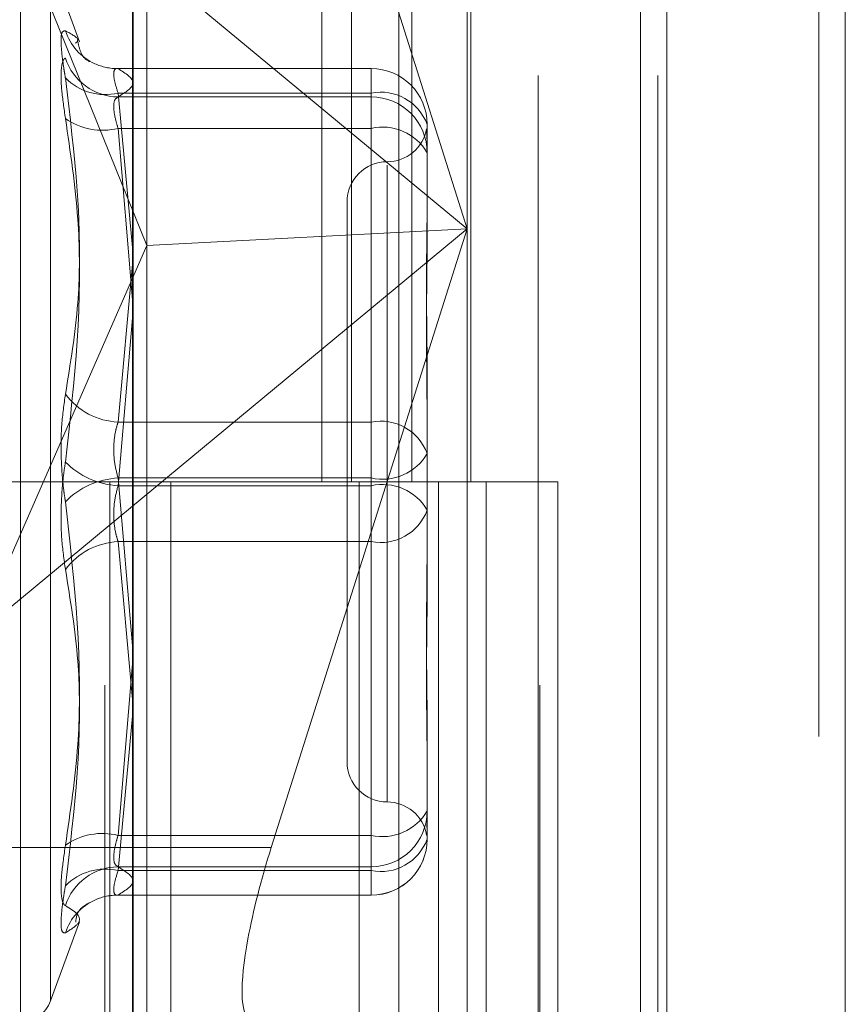
# Model space of a CAD drawing. Units: inches. Extents: x 0 to 23.4, y 0 to 16.5.
# Drawn here: x 11.9 to 11.9, y 6.2 to 6.2 of the extents above; entities that cross this region are included whole.
import ezdxf

# ---------------------------------------------------------------- set-up
doc = ezdxf.new("R2010")
doc.units = ezdxf.units.IN
doc.header["$MEASUREMENT"] = 0
doc.linetypes.add('HIDDEN', pattern=[0.07500000000000001, 0.05, -0.025])

msp = doc.modelspace()

# ---------------------------------------------------------------- linework, layer by layer
at = {"color": 7, "linetype": 'Continuous', "lineweight": 15}
for p, q in [((11.9200663837, 11.939229752), (11.9200663837, 5.4073570248)), ((11.928039111, 11.939229752), (11.928039111, 5.4073570248)), ((11.8961645952, 11.855580467), (11.8961645952, 5.4910063098)), ((11.9188845655, 11.818179752), (11.9188845655, 5.5284070248)), ((11.9023762052, 6.2023985372), (11.906542641, 6.21556121))]:
    msp.add_line(p, q, dxfattribs=at)
at = {"color": 7, "linetype": 'HIDDEN', "lineweight": 0}
for p, q in [((11.9268572928, 5.4073570248), (11.9268572928, 11.939229752)), ((11.928039111, 11.939229752), (11.928039111, 5.4073570248)), ((11.9188845655, 5.5284070248), (11.9188845655, 11.818179752)), ((11.8949373226, 11.8096570248), (11.8949373226, 5.536929752)), ((11.9143132932, 5.536929752), (11.9143132932, 11.8096570247)), ((11.9143845655, 11.8096570247), (11.9143845655, 5.536929752)), ((11.9196524558, 5.536929752), (11.9196524558, 11.8096570247)), ((11.9046405865, 6.2642024792), (11.9046405865, 6.2187479338)), ((11.9059583033, 6.2642024792), (11.9059583033, 6.2187479338)), ((11.9086620324, 6.2642024792), (11.9086620324, 6.2187479338)), ((11.9112974659, 6.2642024792), (11.9112974659, 6.2187479338)), ((11.9111338865, 6.2605350306), (11.9111338865, 6.2300659489)), ((11.8962048472, 6.1900899596), (11.8962048472, 6.2597047376)), ((11.8968174943, 6.2293191674), (11.8968174943, 6.2593719703)), ((11.908070651, 6.2591336062), (11.908070651, 6.1895188282)), ((11.9111338865, 6.2300659489), (11.9023762052, 6.2577333607)), ((11.8891552146, 6.2482811233), (11.9111338865, 6.2300659489)), ((11.8891552146, 6.2482811233), (11.8968174943, 6.2293191674)), ((11.8911622222, 6.1945911216), (11.8911622222, 6.242778383)), ((11.89379459, 6.2384286685), (11.892507523, 6.241964856)), ((11.892507523, 6.1955594134), (11.892507523, 6.2419364543)), ((11.9068389689, 6.2372378011), (11.8954802881, 6.2372378011)), ((11.8955249205, 6.2372314245), (11.9068389689, 6.2372314245)), ((11.9068389689, 6.236136632), (11.9068389689, 6.237233362)), ((11.9068389689, 6.2372314245), (11.9068389689, 6.2359643294)), ((11.9068389689, 6.236136632), (11.8955249205, 6.236136632)), ((11.8955249205, 6.236136632), (11.8961645952, 6.2292259318)), ((11.9068389689, 6.2214192285), (11.9068389689, 6.236136632)), ((11.9068389689, 6.2359643294), (11.8955249205, 6.2359643294)), ((11.9068389689, 6.2345601299), (11.9068389689, 6.2359643294)), ((11.8955249205, 6.2345601299), (11.9068389689, 6.2345601299)), ((11.8961645952, 6.2268872064), (11.8955249205, 6.2345601299)), ((11.9068389689, 6.2345601299), (11.9068389689, 6.2185756313)), ((11.9093443375, 6.2347324325), (11.9093443375, 6.2313060585)), ((11.9075547885, 6.2329116758), (11.9075547885, 6.2044316262)), ((11.9057652394, 6.2312747771), (11.9057652394, 6.2062210906)), ((11.9093443375, 6.2313060585), (11.9093443375, 6.2297439696)), ((11.9111338865, 6.2300659489), (11.8891552146, 6.2118507746)), ((11.9111338865, 6.2300659489), (11.8968174943, 6.2293191674)), ((11.906542641, 6.21556121), (11.9111338865, 6.2300659489)), ((11.9111338865, 6.2300659489), (11.9111338865, 6.1909202526)), ((11.8891552146, 6.2118507746), (11.8968174943, 6.2293191674)), ((11.8968174943, 6.1907082926), (11.8968174943, 6.2293191674)), ((11.8961645952, 6.2284839174), (11.8955249205, 6.2214192285)), ((11.8955249205, 6.2185756313), (11.8961645952, 6.2260813083)), ((11.9093443375, 6.223441403), (11.9093443375, 6.220015029)), ((11.8955249205, 6.2214192285), (11.9068389689, 6.2214192285)), ((11.9068389689, 6.2214192285), (11.9068389689, 6.2189202364)), ((11.9093443375, 6.220015029), (11.9093443375, 6.2162936612)), ((11.9068389689, 6.2189202364), (11.8955249205, 6.2189202364)), ((11.8955249205, 6.2189202364), (11.8961645952, 6.2114145594)), ((11.9068389689, 6.2029357378), (11.9068389689, 6.2189202364)), ((11.8949373226, 6.2187479339), (11.8892555045, 6.2187479339)), ((11.9086620324, 6.2187479338), (11.8949373226, 6.2187479338)), ((11.8951525208, 6.2187479339), (11.8951525208, 6.1732933884)), ((11.8951525208, 6.2187479339), (11.9093241912, 6.2187479339)), ((11.9068389689, 6.2185756313), (11.8955249205, 6.2185756313)), ((11.8978858308, 6.2187479339), (11.8978858308, 6.1732933884)), ((11.906300959, 6.1732933884), (11.906300959, 6.2187479339)), ((11.9068389689, 6.2160766392), (11.9068389689, 6.2185756313)), ((11.9093241912, 6.2187479339), (11.9098448958, 6.2187479338)), ((11.9098448958, 6.2187479338), (11.9098448958, 6.1732933883)), ((11.9151840584, 6.2187479338), (11.9098448958, 6.2187479338)), ((11.9119827772, 6.1732933884), (11.9119827772, 6.2187479339)), ((11.9151840584, 6.1732933883), (11.9151840584, 6.2187479338)), ((11.9093443375, 6.2162936612), (11.9093443375, 6.2140544647)), ((11.8955249205, 6.2160766392), (11.9068389689, 6.2160766392)), ((11.8961645952, 6.2090119503), (11.8955249205, 6.2160766392)), ((11.9068389689, 6.2160766392), (11.9068389689, 6.2013592358)), ((11.8961645952, 6.2106086613), (11.8955249205, 6.2029357378)), ((11.8955249205, 6.2013592358), (11.8961645952, 6.2082699359)), ((11.9093443375, 6.2077518981), (11.9093443375, 6.2040305304)), ((11.9093443375, 6.2040305304), (11.9093443375, 6.2037355366)), ((11.9093443375, 6.2037355366), (11.9093443375, 6.203058429)), ((11.8955249205, 6.2029357378), (11.9068389689, 6.2029357378)), ((11.9068389689, 6.2029357378), (11.9068389689, 6.2015315383)), ((11.9093443375, 6.203058429), (11.9093443375, 6.2027634352)), ((11.8961645952, 6.2023985372), (11.8861632584, 6.2023985372)), ((11.9068389689, 6.2015315383), (11.8955249205, 6.2015315383)), ((11.9068389689, 6.2013592358), (11.8955249205, 6.2013592358)), ((11.9068389689, 6.2002644432), (11.9068389689, 6.2015315383)), ((11.9068389689, 6.2013592358), (11.9068389689, 6.2002625057)), ((11.8954802881, 6.2002580666), (11.9068389689, 6.2002580666)), ((11.8955249205, 6.2002644432), (11.9068389689, 6.2002644432)), ((11.892507523, 6.1955310117), (11.89379459, 6.1990671992))]:
    msp.add_line(p, q, dxfattribs=at)
at = {"color": 8, "linetype": 'Continuous', "lineweight": 15}
msp.add_line((11.9023762052, 6.2023985372), (11.8961645952, 6.2023985372), dxfattribs=at)
at = {"color": 7, "linetype": 'HIDDEN', "lineweight": 0}
for centre, radius, start, end in [((11.8955051139, 6.2396851044), 0.0024559005297521, 198.0926544888, 245.3834982425), ((11.8955618381, 6.2384770829), 0.0025130247234007, 197.9138037626, 269.1582640606), ((11.8954986721, 6.2396784866), 0.0024472029140661, 245.4560725222, 270.6145579763), ((11.9068421531, 6.2347292401), 0.0025021864329401, 0.0730999527, 90.0729139), ((11.8949463213, 6.2385475689), 0.0024793938306282, 224.2605101882, 283.4951568959), ((11.9072685559, 6.2339659645), 0.0022127680313086, 20.2663183457, 101.1944965311), ((11.9068421531, 6.233462145), 0.0025021864329419, 0.0730999527, 90.0729139), ((11.8948304861, 6.2373430512), 0.00286825556449, 234.6412684416, 284.0111293775), ((11.9073457108, 6.2323056881), 0.0023106914816142, 30.123294001, 102.6681071281), ((11.9075547885, 6.2348538752), 0.0017895490336442, 270, 350.0509204484), ((11.9075547885, 6.2312747771), 0.0017895490336439, 90, 180), ((11.8956802473, 6.2245579668), 0.0031425793176518, 217.0052151848, 267.1669130271), ((11.9072685559, 6.219248561), 0.002212768031315, 20.2663183459, 101.194496531), ((11.9073457108, 6.2211746782), 0.0023106914816217, 257.3318928721, 329.8767059988), ((11.8957172679, 6.2221490141), 0.0035785558738233, 224.6319393205, 266.9188655432), ((11.8957172679, 6.2153468537), 0.0035785558738138, 93.0811344567, 135.3680606796), ((11.9073457108, 6.2163211895), 0.0023106914816107, 30.123294001, 102.6681071282), ((11.9072685559, 6.2182473067), 0.0022127680313194, 258.8055034691, 339.7336816541), ((11.8956802473, 6.2129379009), 0.0031425793176545, 92.8330869729, 142.9947848151), ((11.9075547885, 6.2062210906), 0.0017895490336439, 180, 270), ((11.9075547885, 6.2026419926), 0.0017895490336438, 9.9608352375, 90), ((11.9073457108, 6.2051901796), 0.0023106914816254, 257.3318928721, 329.8767059988), ((11.9068421531, 6.2040337228), 0.0025021864329454, 269.9270861001, 359.9269000472), ((11.8948304861, 6.2001528166), 0.0028682555644674, 75.9888706223, 125.3587315586), ((11.9068421531, 6.2027666276), 0.0025021864329383, 269.9270860999, 359.9269000474), ((11.9072685559, 6.2035299032), 0.0022127680313157, 258.805503469, 339.7336816541), ((11.9068389689, 6.2027634352), 0.0025053686471015, 270, 0), ((11.8955618381, 6.1990187848), 0.002513024723394, 90.8417359392, 162.0861962375), ((11.8949463213, 6.1989482989), 0.0024793938306195, 76.5048431039, 135.7394898118), ((11.895504953, 6.1978108564), 0.0024557186336082, 113.937774793, 161.9082434721), ((11.8954986865, 6.1978172432), 0.0024473406720324, 89.385814129, 113.8643552909), ((11.8911622222, 6.1960206611), 0.0014316392269157, 270, 340)]:
    msp.add_arc(centre, radius, start, end, dxfattribs=at)
at = {"color": 7, "linetype": 'Continuous', "lineweight": 15}
msp.add_ellipse((11.9036724085, 6.2018881481), major_axis=(0.00224274572050831, 0.007146090512347492), ratio=0.1855438757, start_param=1.55760025321163, end_param=2.152592704866381, dxfattribs=at)
at = {"color": 7, "linetype": 'HIDDEN', "lineweight": 0}
msp.add_ellipse((11.9036724085, 6.2018881481), major_axis=(0.00224274572050831, 0.007146090512347492), ratio=0.1855438757, start_param=2.152592704866381, end_param=3.128396580005103, dxfattribs=at)
for points, knots in [([(11.8931706440353, 6.238922413256), (11.89310659532644, 6.238918803430456), (11.89297844933114, 6.23891158104151), (11.89296480762933, 6.238271430642075), (11.89305494303228, 6.23748433450201), (11.89314828738077, 6.236946065183632), (11.8931706440353, 6.236817145742984)], [0, 0, 0, 0, 0.3031799493553277, 0.6065898448028548, 0.9057753889715516, 1, 1, 1, 1]), ([(11.8931706440353, 6.238922413256), (11.89344554583019, 6.238775633817229), (11.89383837281265, 6.238565890101141), (11.89367382440468, 6.238412716586279), (11.89362442758943, 6.238366734471309)], [0, 0, 0, 0, 0.6998037486326265, 1, 1, 1, 1]), ([(11.89420758968725, 6.23757238250096), (11.89423109779034, 6.237563782705449), (11.89436026814321, 6.237516529270448), (11.89391532297595, 6.237616743213342), (11.89376152224017, 6.238273832643228), (11.89371747621021, 6.238462012371835)], [0, 0, 0, 0, 0.137014347039765, 0.7528549409245138, 1, 1, 1, 1]), ([(11.8931706440353, 6.235003860185997), (11.89310659532644, 6.235445575766289), (11.89297844933114, 6.236329341944972), (11.89296480762933, 6.237249743989083), (11.89305494303228, 6.237633171957105), (11.89314828738077, 6.237690404427036), (11.8931706440353, 6.237704112022396)], [0, 0, 0, 0, 0.3031799493568645, 0.6065898448023305, 0.905775388970919, 1, 1, 1, 1]), ([(11.89552492046533, 6.237231424501414), (11.89549096132675, 6.237234800663467), (11.8953936925166, 6.237244470969592), (11.89531660941349, 6.237094885693902), (11.89534208640949, 6.236716533740267), (11.89546401467988, 6.236329809173781), (11.89552492046533, 6.23613663196066)], [0, 0, 0, 0, 0.148879791331192, 0.4264348497916293, 0.7134919090679857, 1, 1, 1, 1]), ([(11.89552492046533, 6.235964329374839), (11.89585930601664, 6.236173178460675), (11.89653548506277, 6.236595503453751), (11.89586422667606, 6.237017908253615), (11.89552492046533, 6.237231424501413)], [0, 0, 0, 0, 0.494522202713, 0.9999999999999999, 0.9999999999999999, 0.9999999999999999, 0.9999999999999999]), ([(11.8931706440353, 6.22266648692945), (11.89339261925815, 6.224028306842625), (11.89415090747363, 6.22868041160692), (11.89357673667208, 6.233446350004946), (11.8931706440353, 6.236817145742984)], [0, 0, 0, 0, 0.292731995982883, 1, 1, 1, 1]), ([(11.89552492046533, 6.234560129884577), (11.89549096132675, 6.234672078258825), (11.8953936925166, 6.234992730831816), (11.89531660941349, 6.235455193910388), (11.89534208640949, 6.235849106075161), (11.89546401467988, 6.235925946123224), (11.89552492046533, 6.235964329374839)], [0, 0, 0, 0, 0.1488797913322953, 0.4264348497918207, 0.7134919090674691, 1, 1, 1, 1]), ([(11.8931706440353, 6.235003860185996), (11.89339261925815, 6.233500632558176), (11.89415090747364, 6.228365465755614), (11.89357673667208, 6.223251701779359), (11.8931706440353, 6.21963490013886)], [0, 0, 0, 0, 0.2927319959829988, 1, 1, 1, 1]), ([(11.9093140855144, 6.234486058759232), (11.90932213808562, 6.234361286337851), (11.90933274831566, 6.234196883681986), (11.90934428332667, 6.233854529071012), (11.90934433563591, 6.233763575292932), (11.90934433750172, 6.233760331077637)], [0, 0, 0, 0, 0.7522369672024095, 0.9911625812847886, 1, 1, 1, 1]), ([(11.90934433750173, 6.234437438736589), (11.90934433592973, 6.234438716366525), (11.90934428185107, 6.234482668591153), (11.90933896024541, 6.23448230823839), (11.90933379333142, 6.234481958360583)], [0, 0, 0, 0, 0.0290686068251608, 1, 1, 1, 1]), ([(11.90934433750173, 6.223441402992847), (11.90934433529996, 6.223454148908617), (11.90934414569529, 6.224551759746004), (11.90931893485114, 6.225955323192562), (11.90931006313077, 6.228279650264034), (11.90933391930512, 6.229832564764461), (11.90934427969994, 6.231009606263463), (11.90934433551101, 6.231295848535241), (11.90934433750173, 6.231306058463581)], [0, 0, 0, 0, 0.0044186914454148, 0.3805143314233989, 0.5000020268402445, 0.8761189857769756, 0.9955813085545189, 1, 1, 1, 1]), ([(11.90934433750173, 6.229743969603196), (11.90934433529996, 6.229732492150426), (11.90934414569529, 6.228744114636225), (11.90931893485113, 6.227387200757542), (11.90931006313077, 6.224919656187936), (11.90933391930511, 6.223106045448525), (11.90934427969994, 6.221592875892012), (11.90934433551101, 6.221215661279261), (11.90934433750173, 6.221202206473511)], [0, 0, 0, 0, 0.0044186914459265, 0.3805143314236613, 0.5000020268401585, 0.8761189857768793, 0.9955813085544186, 0.9999999999999999, 0.9999999999999999, 0.9999999999999999, 0.9999999999999999]), ([(11.8931706440353, 6.22266648692945), (11.89310659532644, 6.22222116152362), (11.89297844933114, 6.221330172955994), (11.89296480762933, 6.219769620512436), (11.89305494303228, 6.21859909640436), (11.89314828738077, 6.218003594616047), (11.8931706440353, 6.21786096758004)], [0, 0, 0, 0, 0.30317994935589, 0.6065898448027325, 0.9057753889710152, 0.9999999999999999, 0.9999999999999999, 0.9999999999999999, 0.9999999999999999]), ([(11.89552492046533, 6.221419228476287), (11.89549096132675, 6.22131065626409), (11.8953936925166, 6.220999673997222), (11.89531660941349, 6.220387625642966), (11.89534208640949, 6.219615361524555), (11.89546401467988, 6.219151796910008), (11.89552492046533, 6.218920236445273)], [0, 0, 0, 0, 0.1488797913322571, 0.4264348497930629, 0.713491909068352, 1, 1, 1, 1]), ([(11.8931706440353, 6.21482938078945), (11.89310659532644, 6.215274706195281), (11.89297844933114, 6.216165694762908), (11.89296480762933, 6.217726247206465), (11.89305494303228, 6.218896771314538), (11.89314828738077, 6.219492273102852), (11.8931706440353, 6.21963490013886)], [0, 0, 0, 0, 0.3031799493562043, 0.6065898448026827, 0.9057753889710548, 1, 1, 1, 1]), ([(11.89552492046533, 6.216076639242614), (11.89549096132675, 6.21618521145481), (11.8953936925166, 6.216496193721679), (11.89531660941349, 6.217108242075933), (11.89534208640949, 6.217880506194345), (11.89546401467988, 6.218344070808895), (11.89552492046533, 6.218575631273629)], [0, 0, 0, 0, 0.1488797913317959, 0.4264348497923254, 0.713491909068832, 1, 1, 1, 1]), ([(11.8931706440353, 6.202492007532904), (11.89339261925815, 6.203995235160725), (11.89415090747362, 6.20913040196329), (11.89357673667208, 6.214244165939543), (11.8931706440353, 6.21786096758004)], [0, 0, 0, 0, 0.2927319959829868, 1, 1, 1, 1]), ([(11.90934433750173, 6.207751898115709), (11.90934433529996, 6.207763375568479), (11.90934414569529, 6.208751753082677), (11.90931893485113, 6.210108666961361), (11.90931006313077, 6.212576211530966), (11.90933391930512, 6.214389822270401), (11.90934427969993, 6.215902991826877), (11.90934433551101, 6.216280206439644), (11.90934433750173, 6.216293661245395)], [0, 0, 0, 0, 0.0044186914456369, 0.3805143314232281, 0.5000020268402039, 0.8761189857769189, 0.9955813085542697, 1, 1, 1, 1]), ([(11.8931706440353, 6.21482938078945), (11.89339261925815, 6.213467560876274), (11.89415090747363, 6.208815456111981), (11.89357673667208, 6.204049517713956), (11.8931706440353, 6.200678721975917)], [0, 0, 0, 0, 0.2927319959830856, 1, 1, 1, 1]), ([(11.90934433750173, 6.214054464726057), (11.90934433529996, 6.214041718810288), (11.9093441456953, 6.212944107972938), (11.90931893485113, 6.211540544526336), (11.90931006313077, 6.209216217454869), (11.90933391930512, 6.207663302954492), (11.90934427969993, 6.206486261455415), (11.90934433551101, 6.206200019183665), (11.90934433750173, 6.206189809255327)], [0, 0, 0, 0, 0.0044186914455577, 0.3805143314234128, 0.5000020268405885, 0.8761189857772291, 0.9955813085545716, 1, 1, 1, 1]), ([(11.90932817174981, 6.203281492035905), (11.90933163318977, 6.203337872257269), (11.90933766262541, 6.203436080205273), (11.90934428358755, 6.203641394108756), (11.9093443356449, 6.203732294336065), (11.90934433750173, 6.203735536641266)], [0, 0, 0, 0, 0.5651864761158095, 0.9844907081988772, 1, 1, 1, 1]), ([(11.89552492046533, 6.202935737834324), (11.89549096132676, 6.202823789460075), (11.8953936925166, 6.20250313688708), (11.89531660941349, 6.202040673808511), (11.89534208640949, 6.201646761643741), (11.89546401467988, 6.201569921595675), (11.89552492046533, 6.20153153834406)], [0, 0, 0, 0, 0.1488797913321681, 0.4264348497920004, 0.7134919090694878, 1, 1, 1, 1]), ([(11.90933068583723, 6.203001897008567), (11.90932497005073, 6.202961335760778), (11.90931921361038, 6.202920486018961), (11.90931745761746, 6.202951290087795), (11.90931744521608, 6.202951507636045)], [0, 0, 0, 0, 0.9929376781159173, 1, 1, 1, 1]), ([(11.8931706440353, 6.202492007532904), (11.89310659532645, 6.202050291952614), (11.89297844933114, 6.201166525773933), (11.89296480762933, 6.200246123729809), (11.89305494303228, 6.199862695761802), (11.89314828738077, 6.199805463291865), (11.8931706440353, 6.199791755696504)], [0, 0, 0, 0, 0.3031799493567677, 0.6065898448028442, 0.90577538897101, 1, 1, 1, 1]), ([(11.89552492046533, 6.200264443217486), (11.89549096132675, 6.200261067055435), (11.8953936925166, 6.20025139674931), (11.89531660941349, 6.200400982024999), (11.89534208640949, 6.200779333978632), (11.89546401467988, 6.201166058545119), (11.89552492046533, 6.20135923575824)], [0, 0, 0, 0, 0.1488797913313465, 0.4264348497926378, 0.7134919090684984, 1, 1, 1, 1]), ([(11.89552492046533, 6.20153153834406), (11.89585930601665, 6.201322689258225), (11.89653548506277, 6.200900364265155), (11.89586422667606, 6.200477959465287), (11.89552492046533, 6.200264443217487)], [0, 0, 0, 0, 0.4945222027133058, 1, 1, 1, 1]), ([(11.8931706440353, 6.198573454462905), (11.89310659532644, 6.198577064288445), (11.89297844933114, 6.198584286677388), (11.89296480762933, 6.199224437076825), (11.89305494303228, 6.20001153321689), (11.89314828738077, 6.200549802535269), (11.8931706440353, 6.200678721975917)], [0, 0, 0, 0, 0.3031799493563113, 0.6065898448022417, 0.9057753889709582, 1, 1, 1, 1]), ([(11.8931706440353, 6.198573454462905), (11.89339261925815, 6.198714862177551), (11.89415090747363, 6.199197924215818), (11.89357673667208, 6.199545749794046), (11.8931706440353, 6.199791755696504)], [0, 0, 0, 0, 0.2927319959829743, 0.9999999999999999, 0.9999999999999999, 0.9999999999999999, 0.9999999999999999]), ([(11.89363812114192, 6.19905011688027), (11.89363781671653, 6.199077205598018), (11.89363200362367, 6.199594472670332), (11.89427628660668, 6.199929664800472), (11.89422935004378, 6.199917782016304), (11.89421222021087, 6.199913445309593)], [0, 0, 0, 0, 0.0339045062912354, 0.6474165691935397, 1, 1, 1, 1])]:
    msp.add_open_spline(points, degree=3, knots=knots, dxfattribs=at)

doc.saveas('drawing.dxf')
